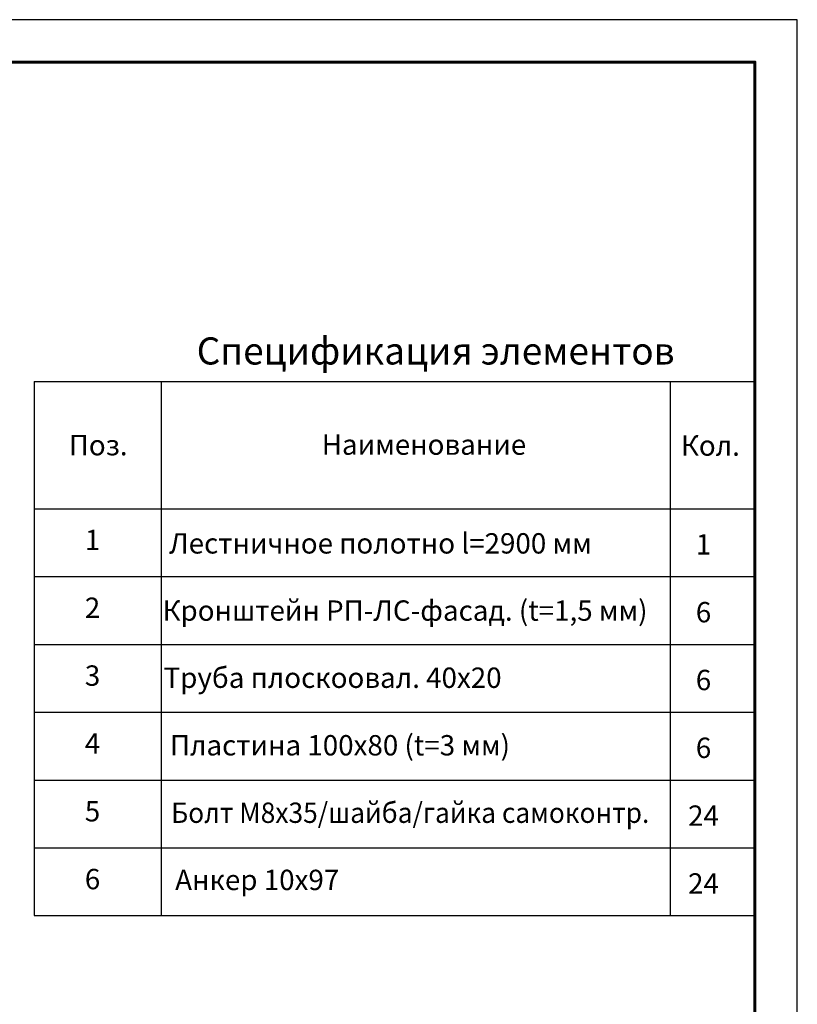
# Model space of a CAD drawing. Units: millimetres. Extents: x 38349 to 45774, y 31866 to 37116.
# Drawn here: x 43482 to 45774, y 34213 to 37116 of the extents above; entities that cross this region are included whole.
import ezdxf
from ezdxf.enums import TextEntityAlignment as Align

# ---------------------------------------------------------------- set-up
doc = ezdxf.new("R2010")
doc.units = ezdxf.units.MM
doc.layers.add('20', color=7, linetype='Continuous', lineweight=20)
doc.layers.add('СПДС_20', color=7, linetype='Continuous')
doc.styles.add('spds0.8', font='SPDS.shx', dxfattribs={"width": 0.8, "oblique": 10})
doc.styles.add('ГОСТ 2.304', font='CS_Gost2304.shx')

msp = doc.modelspace()

# ---------------------------------------------------------------- linework, layer by layer
at = {"layer": '20', "linetype": 'Continuous', "lineweight": 30, "ltscale": 15}
for p, q in [((43524, 36049.2), (43524, 34474.2)), ((43524, 36049.2), (45649, 36049.2)), ((43899, 36049.2), (43899, 34474.2)), ((45399, 36049.2), (45399, 34474.2)), ((45399, 36049.2), (45399, 34474.2)), ((43524, 35674.2), (45649, 35674.2)), ((43524, 35474.2), (45649, 35474.2)), ((43524, 35274.2), (45649, 35274.2)), ((43524, 35074.2), (45649, 35074.2)), ((43524, 34874.2), (45649, 34874.2)), ((43524, 34674.2), (45649, 34674.2)), ((43524, 34474.2), (45649, 34474.2))]:
    msp.add_line(p, q, dxfattribs=at)
at = {"layer": 'СПДС_20', "linetype": 'Continuous', "lineweight": 25, "ltscale": 33.333333}
msp.add_lwpolyline([(38349, 31866.2), (45774, 31866.2), (45774, 37116.2), (38349, 37116.2), (38349, 31866.2)], dxfattribs=at)
at = {"layer": 'СПДС_20', "linetype": 'Continuous', "lineweight": 60, "ltscale": 33.333333}
msp.add_lwpolyline([(38849, 31991.2), (45649, 31991.2), (45649, 36991.2), (38849, 36991.2), (38849, 31991.2)], dxfattribs=at)

# ---------------------------------------------------------------- texts
at = {"insert": (44003.3, 36179.4), "char_height": 80, "width": 1955.241, "attachment_point": 1, "style": 'spds0.8'}
msp.add_mtext('Спецификация элементов', dxfattribs=at)
at = {"layer": '20', "linetype": 'Continuous', "ltscale": 15, "style": 'ГОСТ 2.304', "oblique": 15}
for s, p in [('Поз.', (43713, 35861.6)), ('Наименование', (44673.4, 35863.2)), ('Кол.', (45517.7, 35860.5)), ('1', (43696.3, 35582.1)), ('Лестничное полотно l=2900 мм', (44545, 35572)), ('1', (45497.5, 35569.1)), ('2', (43696.3, 35382.1)), ('Кронштейн РП-ЛС-фасад. (t=1,5 мм)', (44617.5, 35373.8)), ('6', (45497.5, 35369.1)), ('3', (43696.3, 35182.1)), ('Труба плоскоовал. 40х20', (44404, 35175.8)), ('6', (45497.5, 35169.1)), ('4', (43696.3, 34982.1)), ('Пластина 100х80 (t=3 мм)', (44425.8, 34976.6)), ('6', (45497.5, 34969.1)), ('5', (43696.3, 34782.1)), ('24', (45497.5, 34769.1)), ('6', (43696.3, 34582.1)), ('Анкер 10х97', (44181.7, 34579.6)), ('24', (45497.5, 34569.1))]:
    msp.add_text(s, height=60, dxfattribs=at).set_placement(p, align=Align.MIDDLE_CENTER)
at = {"layer": '20', "linetype": 'Continuous', "ltscale": 15, "style": 'ГОСТ 2.304', "oblique": 15, "width": 0.95}
msp.add_text('Болт М8х35/шайба/гайка самоконтр.', height=60, dxfattribs=at).set_placement((44632.9, 34777.7), align=Align.MIDDLE_CENTER)

doc.saveas('drawing.dxf')
